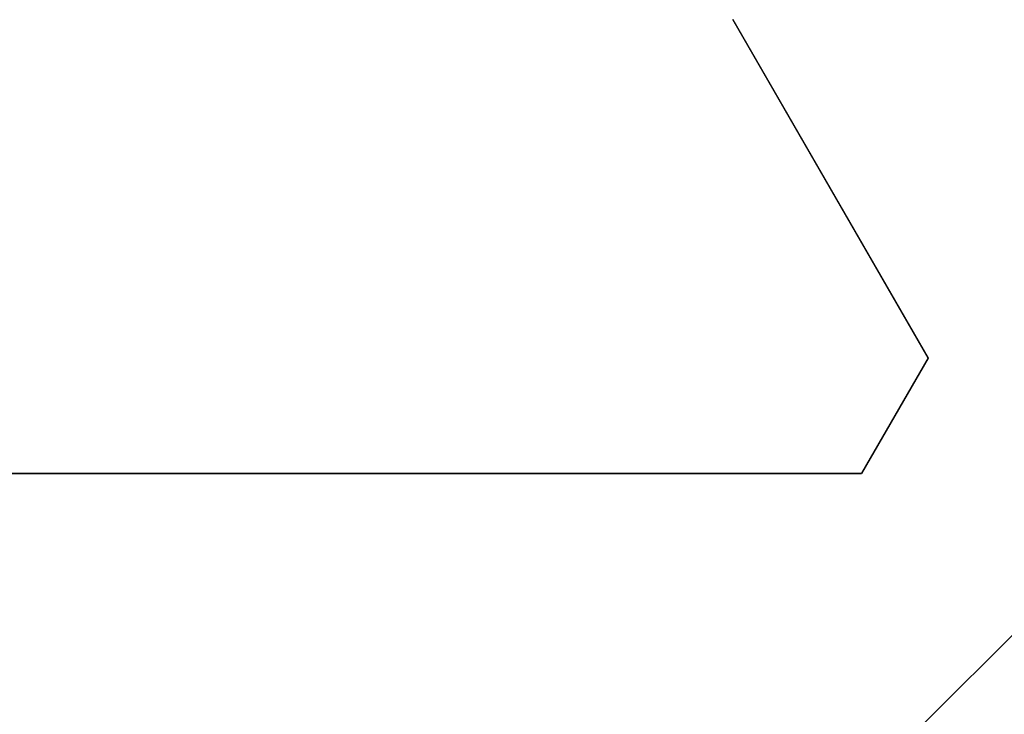
# Model space of a CAD drawing. Extents: x 0 to 60.3, y -1.5 to 81.5.
# Drawn here: x 27.1 to 27.3, y 14.2 to 14.4 of the extents above; entities that cross this region are included whole.
import ezdxf

# ---------------------------------------------------------------- set-up
doc = ezdxf.new("R2010")
doc.units = 0
doc.header["$MEASUREMENT"] = 0
doc.header["$PDMODE"] = 2
doc.layers.get('0').update_dxf_attribs({"linetype": 'CONTINUOUS'})
doc.layers.get('Defpoints').update_dxf_attribs({"linetype": 'CONTINUOUS'})
doc.layers.add('Dimension', color=2, linetype='CONTINUOUS', lineweight=15)
doc.layers.add('Object', color=7, linetype='CONTINUOUS', lineweight=30)
doc.styles.get("Standard").update_dxf_attribs({"font": 'arial.ttf'})
doc.dimstyles.new('Nabco Dimension Arch Style - Autocad', dxfattribs={"dimscale": 6, "dimtxt": 0.125, "dimasz": 0.125, "dimexe": 0.04, "dimexo": 0.04, "dimgap": 0.04, "dimtad": 0, "dimdec": 4, "dimzin": 4, "dimdsep": 46, "dimlunit": 5, "dimtxsty": 'Standard', "dimcen": 0, "dimclrd": 256, "dimclre": 256, "dimclrt": 256, "dimadec": 1, "dimazin": 1, "dimtm": 1e-09, "dimtfac": 1, "dimtdec": 4, "dimtofl": 0, "dimtmove": 0, "dimatfit": 3, "dimfxl": 0, "dimfrac": 2, "dimtolj": 1, "dimtzin": 4, "dimlwd": -1, "dimlwe": -1, "dimarcsym": 0})

# ---------------------------------------------------------------- blocks, each defined once
blk = doc.blocks.new('GLSTOP')
for p, q in [((-0.3261, 0.30713), (-0.39111, 0.37217)), ((-0.58987, 0.32217), (-0.40208, 0.32217)), ((-0.58987, 0.32214), (-0.40208, 0.32214)), ((-0.38909, 0.29965), (-0.4021, 0.32217)), ((-0.38909, 0.29963), (-0.4021, 0.32214)), ((-0.38909, 0.29965), (-0.4272, 0.23361)), ((-0.4272, 0.23359), (-0.38909, 0.29963))]:
    blk.add_line(p, q)
blk = doc.blocks.new('EST')
at = {"rotation": 180}
blk.add_blockref('GLSTOP', (1.95216, -0.0603), dxfattribs=at)
blk = doc.blocks.new('*D33')
at = {"layer": 'Defpoints', "color": 0}
for p in [(29.57878, 14.67379), (22.15105, 14.6171), (29.57878, 11.56392)]:
    blk.add_point(p, dxfattribs=at)
at = {"layer": 'Dimension'}
for p, q in [((29.57878, 14.43379), (29.57878, 11.32392)), ((22.15105, 14.3771), (22.15105, 11.32392)), ((22.90105, 11.56392), (23.27416, 11.56392)), ((28.82878, 11.56392), (28.04371, 11.56392))]:
    blk.add_line(p, q, dxfattribs=at)
for points in [[(22.90105, 11.68892), (22.90105, 11.43892), (22.15105, 11.56392)], [(28.82878, 11.68892), (28.82878, 11.43892), (29.57878, 11.56392)]]:
    blk.add_solid(points, dxfattribs=at)
at = {"layer": 'Dimension', "insert": (25.65894, 11.56392), "char_height": 0.48, "attachment_point": 5}
blk.add_mtext('\\A1;DOOR WIDTH', dxfattribs=at)
blk = doc.blocks.new('*D31')
at = {"layer": 'Defpoints', "color": 0}
for p in [(29.57785, 18.39736), (29.57785, 14.61454), (27.45317, 13.72831)]:
    blk.add_point(p, dxfattribs=at)
at = {"layer": 'Dimension'}
for p, q in [((27.45317, 13.96831), (27.45317, 18.63736)), ((29.57785, 14.85454), (29.57785, 18.63736)), ((27.45317, 18.39736), (26.68041, 18.39736)), ((28.82785, 18.39736), (28.20317, 18.39736))]:
    blk.add_line(p, q, dxfattribs=at)
for points in [[(28.20317, 18.52236), (28.20317, 18.27236), (27.45317, 18.39736)], [(28.82785, 18.52236), (28.82785, 18.27236), (29.57785, 18.39736)]]:
    blk.add_solid(points, dxfattribs=at)
at = {"layer": 'Dimension', "insert": (25.08014, 18.39736), "char_height": 0.48, "attachment_point": 5}
blk.add_mtext('\\A1;2 1/8\\P [54] TYP', dxfattribs=at)

msp = doc.modelspace()

# ---------------------------------------------------------------- block references
at = {"layer": 'Object', "xscale": -1}
msp.add_blockref('EST', (29.5773, 14.66392), dxfattribs=at)

# ---------------------------------------------------------------- dimensions: what is measured, and where the dimension line sits
at = {"layer": 'Dimension'}
for base, p1, p2, text, picture, middle in [((29.57785, 18.39736), (27.45317, 13.72831), (29.57785, 14.61454), '<> TYP', '*D31', (25.08014, 18.39736)), ((29.57878, 11.56392), (22.15105, 14.6171), (29.57878, 14.67379), 'DOOR WIDTH', '*D33', (25.65894, 11.56392))]:
    dim = msp.add_linear_dim(base=base, p1=p1, p2=p2, text=text, dimstyle='Nabco Dimension Arch Style - Autocad', override={"dimtxt": 0.08, "dimpost": '\\X'}, dxfattribs=at)
    dim.commit()
    dim.dimension.update_dxf_attribs({"geometry": picture, "text_midpoint": middle, "dimtype": 160})

doc.saveas('drawing.dxf')
